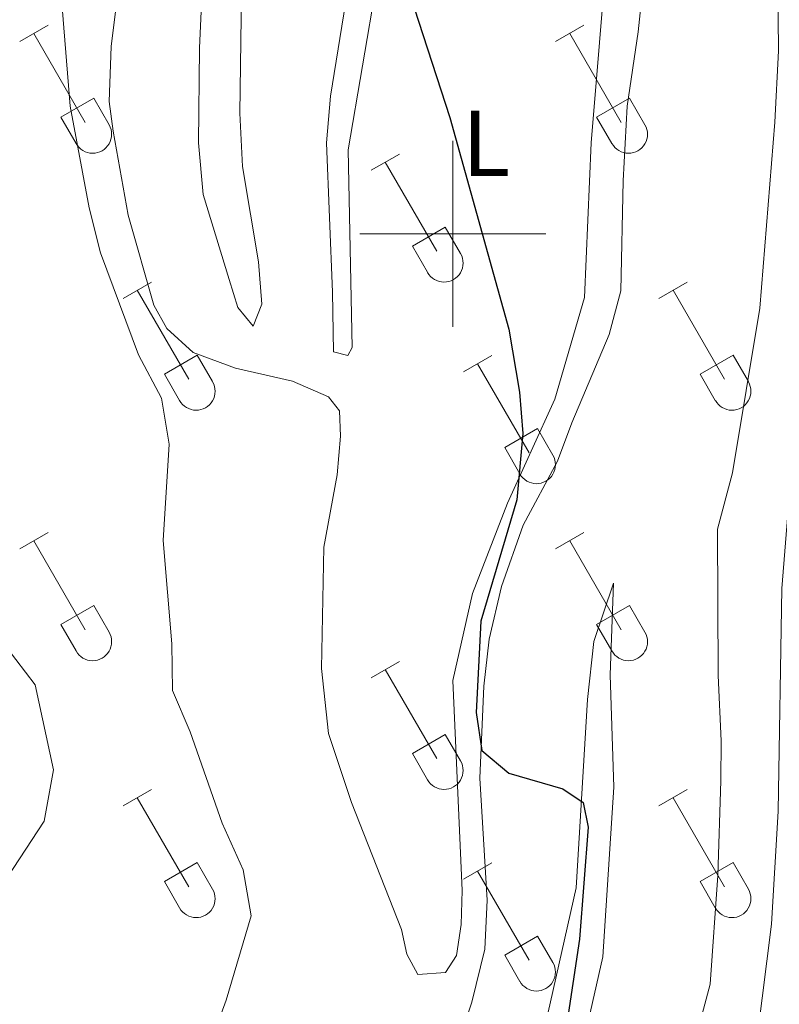
# Model space of a CAD drawing. Units: metres. Extents: x 614920 to 619424, y 643589 to 646633.
# Drawn here: x 618453 to 618535, y 644417 to 644523 of the extents above; entities that cross this region are included whole.
import ezdxf
from ezdxf.enums import TextEntityAlignment as Align

# ---------------------------------------------------------------- set-up
doc = ezdxf.new("R2010")
doc.units = ezdxf.units.M
doc.header["$MEASUREMENT"] = 0
for name, color, linetype, lineweight in [('Carátula', 7, 'Continuous', 5), ('Elementos auxiliares', 7, 'Continuous', 5), ('Entidades rústicas y varios', 7, 'Continuous', 5), ('Relieve y altimetría', 7, 'Continuous', 5)]:
    doc.layers.add(name, color=color, linetype=linetype, lineweight=lineweight)
doc.styles.add('Style-Arial Narrow', font='txt')

msp = doc.modelspace()

# ---------------------------------------------------------------- linework, layer by layer
at = {"layer": 'Carátula', "color": 7, "linetype": 'Continuous', "lineweight": 0}
for p, q in [((618500, 644490), (618500, 644510)), ((618490, 644500), (618510, 644500))]:
    msp.add_line(p, q, dxfattribs=at)
msp.add_3dface([(614969.46, 643589.39), (619423.85, 643662.99), (619374.78, 646632.6), (614920.39, 646558.99)], dxfattribs=at)
at = {"layer": 'Elementos auxiliares', "color": 250, "linetype": 'Continuous', "lineweight": 0}
msp.add_3dface([(615820.55, 643997.54), (615782.84, 646310.64), (619236, 646367.73), (619274.86, 644054.62)], dxfattribs=at)
at = {"layer": 'Entidades rústicas y varios', "color": 32, "linetype": 'Continuous', "lineweight": 0}
for p, q in [((618453.41, 644520.68), (618456.46, 644522.44)), ((618511.03, 644520.68), (618514.08, 644522.44)), ((618454.94, 644521.56), (618460.46, 644511.99)), ((618512.56, 644521.56), (618518.08, 644511.99)), ((618457.84, 644512.54), (618461.38, 644514.58)), ((618461.38, 644514.58), (618463.03, 644511.73)), ((618515.46, 644512.54), (618519, 644514.58)), ((618519, 644514.58), (618520.65, 644511.73)), ((618457.84, 644512.54), (618459.48, 644509.71)), ((618515.46, 644512.54), (618517.1, 644509.71)), ((618491.21, 644506.84), (618494.25, 644508.59)), ((618492.73, 644507.71), (618498.26, 644498.14)), ((618495.64, 644498.7), (618499.18, 644500.74)), ((618499.18, 644500.74), (618500.83, 644497.89)), ((618495.64, 644498.7), (618497.27, 644495.87)), ((618464.54, 644493.07), (618467.58, 644494.82)), ((618466.06, 644493.94), (618471.59, 644484.37)), ((618522.16, 644493.07), (618525.2, 644494.82)), ((618523.68, 644493.94), (618529.21, 644484.37)), ((618468.97, 644484.93), (618472.51, 644486.97)), ((618472.51, 644486.97), (618474.16, 644484.12)), ((618501.14, 644485.17), (618504.18, 644486.93)), ((618526.59, 644484.93), (618530.13, 644486.97)), ((618530.13, 644486.97), (618531.78, 644484.12)), ((618502.66, 644486.05), (618508.19, 644476.47)), ((618468.97, 644484.93), (618470.6, 644482.1)), ((618526.59, 644484.93), (618528.22, 644482.1)), ((618505.57, 644477.03), (618509.11, 644479.07)), ((618509.11, 644479.07), (618510.76, 644476.22)), ((618505.57, 644477.03), (618507.2, 644474.2)), ((618453.41, 644466.14), (618456.46, 644467.89)), ((618511.03, 644466.14), (618514.08, 644467.89)), ((618454.94, 644467.01), (618460.46, 644457.44)), ((618512.56, 644467.01), (618518.08, 644457.44)), ((618457.84, 644458), (618461.38, 644460.04)), ((618461.38, 644460.04), (618463.03, 644457.19)), ((618515.46, 644458), (618519, 644460.04)), ((618519, 644460.04), (618520.65, 644457.19)), ((618457.84, 644458), (618459.48, 644455.17)), ((618515.46, 644458), (618517.1, 644455.17)), ((618491.21, 644452.29), (618494.25, 644454.05)), ((618492.73, 644453.17), (618498.26, 644443.6)), ((618495.64, 644444.15), (618499.18, 644446.19)), ((618499.18, 644446.19), (618500.83, 644443.34)), ((618495.64, 644444.15), (618497.27, 644441.32)), ((618464.54, 644438.52), (618467.58, 644440.27)), ((618522.16, 644438.52), (618525.2, 644440.27)), ((618466.06, 644439.39), (618471.59, 644429.82)), ((618523.68, 644439.39), (618529.21, 644429.82)), ((618468.97, 644430.38), (618472.51, 644432.42)), ((618472.51, 644432.42), (618474.16, 644429.57)), ((618501.14, 644430.62), (618504.18, 644432.38)), ((618502.66, 644431.5), (618508.19, 644421.92)), ((618526.59, 644430.38), (618530.13, 644432.42)), ((618530.13, 644432.42), (618531.78, 644429.57)), ((618468.97, 644430.38), (618470.6, 644427.55)), ((618526.59, 644430.38), (618528.22, 644427.55)), ((618505.57, 644422.48), (618509.11, 644424.52)), ((618509.11, 644424.52), (618510.76, 644421.67)), ((618505.57, 644422.48), (618507.2, 644419.65))]:
    msp.add_line(p, q, dxfattribs=at)
at = {"layer": 'Entidades rústicas y varios', "color": 92, "linetype": 'Continuous', "lineweight": 0}
for points in [[(618487.17, 644487.33, 376.69), (618487.06, 644493.73, 376.92), (618486.41, 644509.79, 376.47), (618486.85, 644514.81, 376.24), (618489.48, 644531.22, 376.24), (618490.62, 644546.06, 376.01), (618491.36, 644551.34, 376.01), (618494.03, 644559.3, 375.9), (618505.39, 644583.37, 375.44), (618511.1, 644597.1, 375.44), (618512.73, 644603.72, 375.44), (618512.96, 644598.51, 375.22), (618510.44, 644589.32, 374.76), (618504.8, 644576.45, 374.31), (618494.55, 644553.87, 374.42), (618493.44, 644548.89, 374.65), (618491.82, 644527.13, 375.1), (618488.75, 644509.05, 375.22), (618489.18, 644487.78, 376.01), (618488.7, 644486.93, 376.47), (618487.17, 644487.33, 376.69)], [(618498.81, 644407.58, 375.79), (618502.04, 644417.43, 375.56), (618503.45, 644423.12, 375.44), (618503.7, 644428.37, 375.44), (618502.91, 644441.5, 375.1), (618503.31, 644451.39, 374.76), (618503.9, 644456.45, 374.65), (618505.23, 644462.1, 374.42), (618507.57, 644468.68, 374.2), (618511.25, 644475.57, 373.74), (618512.8, 644479.7, 373.74), (618516.81, 644489.18, 373.18), (618518.07, 644493.87, 373.06), (618518.32, 644505.7, 372.95), (618518.73, 644513.73, 372.61), (618519.91, 644521.73, 372.49), (618523.12, 644551.92, 372.61)], [(618517.54, 644541.77, 374.42), (618514.86, 644509.78, 374.31), (618514.17, 644493.16, 374.54)], [(618514.17, 644493.16, 374.54), (618510.98, 644482.22, 374.88), (618505.86, 644471.06, 375.1), (618502.11, 644461.35, 375.56), (618500, 644451.98, 375.79), (618500.99, 644429.41, 376.58), (618500.88, 644425.76, 376.92), (618500.4, 644422.42, 376.92), (618499.21, 644420.59, 377.03), (618496.23, 644420.4, 377.15), (618495.04, 644422.56, 377.03), (618494.48, 644425.24, 376.92), (618489.11, 644438.88, 376.35), (618486.62, 644446.28, 376.47), (618485.87, 644453.27, 376.47), (618486.11, 644466.32, 376.69), (618487.56, 644474.1, 376.35), (618487.93, 644478.26, 376.47), (618487.81, 644480.98, 376.47), (618486.62, 644482.5, 376.47), (618482.75, 644484.17, 376.69), (618476.61, 644485.58, 377.37), (618472.08, 644487.25, 378.39), (618469.25, 644489.85, 378.74), (618467.83, 644492.34, 378.74), (618465.07, 644502, 378.62), (618463.47, 644511.04, 378.39), (618463.02, 644514.24, 378.39), (618463.24, 644520.15, 378.28), (618465.82, 644540.87, 377.83)], [(618478.51, 644490.08, 377.6), (618476.87, 644492.08, 378.39), (618475.94, 644495.1, 378.96), (618473.14, 644504.24, 379.07), (618472.65, 644509.78, 378.74), (618472.75, 644519.97, 378.74), (618473.23, 644530.27, 378.51)], [(618507.53, 644306.66, 376.81), (618512.39, 644312.61, 376.69), (618517.15, 644320.69, 376.58), (618520.19, 644328.05, 376.35), (618522.38, 644337.69, 376.13), (618526.7, 644363.61, 374.99), (618530.03, 644388.83, 373.52), (618531.28, 644402.21, 372.95), (618534.27, 644425.79, 372.04), (618534.97, 644437.95, 371.7), (618535.36, 644461.9, 371.59), (618536.5, 644475.7, 371.25), (618537.27, 644489.91, 371.13), (618540.03, 644520.03, 371.13), (618540.58, 644529.7, 371.25)], [(618534.93, 644526.83, 372.5), (618535.01, 644519.69, 372.61), (618534.64, 644512, 372.61), (618533.02, 644492.02, 372.83), (618530.07, 644474.32, 373.06), (618528.47, 644468.26, 373.18), (618528.52, 644452.53, 373.18), (618528.86, 644445.5, 373.74), (618528.83, 644441.22, 373.74), (618528.5, 644431.03, 373.74), (618527.66, 644419.35, 373.74), (618525.47, 644411.13, 373.74)], [(618477.28, 644525.89, 376.35), (618477.07, 644512.98, 376.58), (618477.38, 644507.26, 376.58), (618479.09, 644497, 376.69), (618479.47, 644492.46, 377.03), (618478.51, 644490.08, 377.6)], [(618503.55, 644383.37, 376.35), (618500.76, 644390.58, 376.35), (618499.98, 644393.3, 376.35), (618499.97, 644395.34, 376.35), (618501.05, 644398.21, 376.24), (618506.18, 644403.57, 376.13), (618508.96, 644410.6, 375.9), (618513.26, 644429.72, 375.33), (618514.47, 644449.95, 374.65), (618515.17, 644456.2, 374.08), (618517.28, 644462.45, 373.51), (618516.92, 644452.59, 373.51), (618517.3, 644440.54, 373.51), (618516.13, 644422.28, 373.74), (618513.9, 644412.46, 373.97), (618511.05, 644403.35, 374.08), (618507.67, 644397.51, 374.42), (618506.3, 644391.74, 374.99), (618505.15, 644386.76, 376.01), (618503.55, 644383.37, 376.35)]]:
    msp.add_polyline3d(points, dxfattribs=at)
at = {"layer": 'Entidades rústicas y varios', "color": 32, "linetype": 'Continuous', "lineweight": 0}
for centre in [(618461.26, 644510.71), (618518.89, 644510.71), (618499.06, 644496.86), (618472.39, 644483.09), (618530.01, 644483.09), (618508.99, 644475.19), (618461.26, 644456.16), (618518.89, 644456.16), (618499.06, 644442.32), (618472.39, 644428.54), (618530.01, 644428.54), (618508.99, 644420.65)]:
    msp.add_arc(centre, 2.04, 209.1685, 29.9993, dxfattribs=at)
at = {"layer": 'Relieve y altimetría', "color": 30, "linetype": 'Continuous', "lineweight": 0, "flags": 128}
for points, elevation in [([(618457.97, 644524.38), (618458.84, 644513.74), (618460.9, 644502.81), (618462.1, 644497.96), (618466.19, 644487.01), (618468.65, 644482.33), (618469.47, 644477.39), (618468.83, 644467.03), (618469.79, 644455.93), (618469.86, 644450.93), (618471.73, 644446.48), (618475.17, 644436.64), (618477.43, 644431.65), (618478.3, 644426.71), (618475.62, 644417.63), (618473.88, 644412.94)], 380), ([(618431.51, 644523.24), (618431.14, 644506.91), (618432.82, 644503.49), (618435.46, 644501.93), (618438.43, 644497.9), (618439.08, 644489.14), (618441.09, 644478.81), (618442.55, 644474.02), (618446.02, 644463.97), (618448.24, 644459.49), (618451.94, 644455.61), (618455.06, 644451.52), (618457.06, 644442.4), (618456.04, 644436.87), (618447.45, 644423.81), (618446.06, 644403.88)], 385)]:
    msp.add_lwpolyline(points, dxfattribs=dict(at, elevation=elevation))
at = {"layer": 'Relieve y altimetría', "color": 30, "linetype": 'Continuous', "lineweight": 30, "elevation": 375, "flags": 128}
for points in [[(618495.84, 644524.29), (618499.68, 644512.51), (618506.01, 644489.77), (618507.18, 644482.99)], [(618507.18, 644482.99), (618507.52, 644478.56), (618506.87, 644471.4), (618503.01, 644458.38), (618502.5, 644448.55), (618503.1, 644444.48), (618506.01, 644442.03), (618511.81, 644440.36), (618514.01, 644438.88), (618514.56, 644436.24), (618513.61, 644424.19), (618511.34, 644409.16)]]:
    msp.add_lwpolyline(points, dxfattribs=at)

# ---------------------------------------------------------------- texts
at = {"layer": 'Entidades rústicas y varios', "color": 92, "linetype": 'Continuous', "lineweight": 0, "style": 'Style-Arial Narrow'}
msp.add_text('L', height=7, dxfattribs=at).set_placement((618503.59, 644509.74, 374.85), align=Align.MIDDLE_CENTER)

doc.saveas('drawing.dxf')
